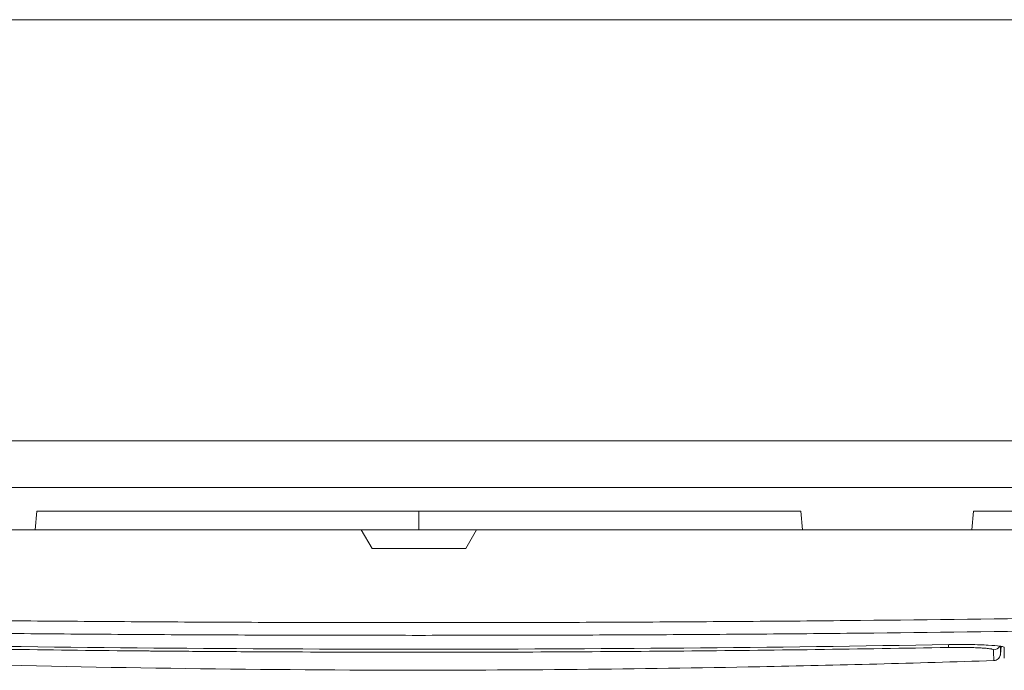
# Model space of a CAD drawing. Units: millimetres. Extents: x 17 to 4217, y 73 to 3053.
# Drawn here: x 1309 to 1351, y 352 to 380 of the extents above; entities that cross this region are included whole.
import ezdxf

# ---------------------------------------------------------------- set-up
doc = ezdxf.new("R2010")
doc.units = ezdxf.units.MM
doc.header["$LTSCALE"] = 5

msp = doc.modelspace()

# ---------------------------------------------------------------- linework, layer by layer
at = {"lineweight": 18, "extrusion": (0, 0, -1)}
for p, q in [((1383.177, 380.128), (1030.318, 380.128)), ((1030.318, 380.128), (1383.177, 380.128)), ((1401.177, 362.128), (1012.318, 362.128)), ((1012.318, 362.128), (1401.177, 362.128)), ((1012.177, 360.128), (1401.177, 360.128)), ((1401.177, 360.128), (1012.177, 360.128)), ((1309.795, 358.328), (1309.865, 359.128)), ((1326.177, 359.128), (1326.177, 358.328)), ((1342.488, 359.128), (1342.558, 358.328)), ((1349.795, 358.328), (1349.865, 359.128)), ((1289.34, 358.328), (1323.715, 358.328)), ((1328.638, 358.328), (1323.715, 358.328)), ((1323.715, 358.328), (1324.177, 357.528)), ((1328.177, 357.528), (1328.638, 358.328)), ((1328.638, 358.328), (1363.013, 358.328)), ((1324.177, 357.528), (1328.177, 357.528)), ((1351.144, 354.526), (1351.144, 354.526)), ((1351.041, 353.345), (1351.012, 353.011)), ((1351.177, 352.848), (1351.177, 353.293))]:
    msp.add_line(p, q, dxfattribs=at)
for centre, major_axis, ratio, start_param, end_param in [((1348.784, 353.596), (0.005, -0.3), 0.052934, -0.945869, -0.079986), ((1350.713, 353.491), (-0.3, 0), 0.997691, -2.668554, -1.596207)]:
    msp.add_ellipse(centre, major_axis=major_axis, ratio=ratio, start_param=start_param, end_param=end_param, dxfattribs=at)
at = {"lineweight": 18}
msp.add_ellipse((1350.336, 509.933), major_axis=(0.387, -157.195), ratio=0.000077, start_param=-0.076057, end_param=-0.000001, dxfattribs=at)
for points in [[(1326.177, 359.128), (1320.732, 359.128), (1315.3, 359.128), (1309.865, 359.128)], [(1342.488, 359.128), (1337.053, 359.128), (1331.621, 359.128), (1326.177, 359.128)]]:
    msp.add_open_spline(points, degree=3, dxfattribs=at)
for points, knots in [([(1364.268, 359.128), (1364.268, 359.128), (1364.256, 359.128), (1364.232, 359.128), (1364.172, 359.128), (1364.035, 359.128), (1363.819, 359.128), (1363.712, 359.128), (1363.585, 359.128), (1363.438, 359.128), (1363.365, 359.128), (1363.286, 359.128), (1363.203, 359.128), (1363.162, 359.128), (1363.119, 359.128), (1363.075, 359.128), (1363.053, 359.128), (1363.031, 359.128), (1363.008, 359.128), (1362.997, 359.128), (1362.985, 359.128), (1362.974, 359.128), (1362.968, 359.128), (1362.962, 359.128), (1362.956, 359.128), (1362.954, 359.128), (1362.951, 359.128), (1362.948, 359.128), (1362.946, 359.128), (1362.945, 359.128), (1362.943, 359.128), (1362.943, 359.128), (1362.942, 359.128), (1362.941, 359.128), (1362.941, 359.128), (1362.94, 359.128), (1362.939, 359.128), (1362.938, 359.128), (1362.937, 359.128), (1362.936, 359.128), (1362.935, 359.128), (1362.934, 359.128), (1362.933, 359.128), (1362.931, 359.128), (1362.929, 359.128), (1362.927, 359.128), (1362.922, 359.128), (1362.917, 359.128), (1362.911, 359.128), (1362.9, 359.128), (1362.887, 359.128), (1362.872, 359.128), (1362.841, 359.128), (1362.804, 359.128), (1362.759, 359.128), (1362.669, 359.128), (1362.55, 359.128), (1362.406, 359.128), (1362.262, 359.128), (1362.098, 359.128), (1361.923, 359.128), (1361.835, 359.128), (1361.744, 359.128), (1361.651, 359.128), (1361.605, 359.128), (1361.558, 359.128), (1361.51, 359.128), (1361.487, 359.128), (1361.463, 359.128), (1361.439, 359.128), (1361.427, 359.128), (1361.415, 359.128), (1361.403, 359.128), (1361.397, 359.128), (1361.391, 359.128), (1361.385, 359.128), (1361.379, 359.128), (1361.371, 359.128), (1361.367, 359.128), (1361.356, 359.128), (1361.356, 359.128), (1361.35, 359.128), (1361.344, 359.128), (1361.338, 359.128), (1361.333, 359.128), (1361.321, 359.128), (1361.31, 359.128), (1361.298, 359.128), (1361.275, 359.128), (1361.252, 359.128), (1361.229, 359.128), (1361.183, 359.128), (1361.137, 359.128), (1361.091, 359.128), (1360.999, 359.128), (1360.907, 359.128), (1360.815, 359.128), (1360.631, 359.128), (1360.447, 359.128), (1360.264, 359.128), (1359.896, 359.128), (1359.528, 359.128), (1359.161, 359.128), (1358.426, 359.128), (1357.691, 359.128), (1356.956, 359.128), (1355.487, 359.128), (1354.019, 359.128), (1352.552, 359.128), (1351.656, 359.128), (1350.761, 359.128), (1349.865, 359.128)], [131.992667, 131.992667, 131.992667, 131.992667, 134.944268, 134.944268, 134.944268, 142.526854, 142.526854, 142.526854, 146.318147, 146.318147, 146.318147, 148.213793, 148.213793, 148.213793, 149.161617, 149.161617, 149.161617, 149.635528, 149.635528, 149.635528, 149.872484, 149.872484, 149.872484, 149.990962, 149.990962, 149.990962, 150.050201, 150.050201, 150.050201, 150.079821, 150.079821, 150.079821, 150.09463, 150.09463, 150.09463, 150.10944, 150.10944, 150.10944, 150.116065, 150.116065, 150.116065, 150.12269, 150.12269, 150.12269, 150.135941, 150.135941, 150.135941, 150.162441, 150.162441, 150.162441, 150.215443, 150.215443, 150.215443, 150.321446, 150.321446, 150.321446, 150.533451, 150.533451, 150.533451, 150.745456, 150.745456, 150.745456, 150.851459, 150.851459, 150.851459, 150.904461, 150.904461, 150.904461, 150.930961, 150.930961, 150.930961, 150.944212, 150.944212, 150.944212, 150.950837, 150.950837, 150.950837, 150.957462, 150.957462, 150.957462, 150.975379, 150.975379, 150.975379, 150.993297, 150.993297, 150.993297, 151.029132, 151.029132, 151.029132, 151.100802, 151.100802, 151.100802, 151.244143, 151.244143, 151.244143, 151.530823, 151.530823, 151.530823, 152.104185, 152.104185, 152.104185, 153.250908, 153.250908, 153.250908, 155.544355, 155.544355, 155.544355, 160.131247, 160.131247, 160.131247, 162.932895, 162.932895, 162.932895, 162.932895]), ([(1289.612, 354.729), (1292.657, 354.664), (1295.702, 354.609), (1298.747, 354.562), (1301.793, 354.515), (1304.84, 354.478), (1307.886, 354.448), (1309.412, 354.433), (1310.939, 354.42), (1312.465, 354.409), (1313.986, 354.398), (1315.508, 354.389), (1317.029, 354.381), (1318.554, 354.374), (1320.078, 354.369), (1321.603, 354.365), (1323.127, 354.362), (1324.652, 354.36), (1326.177, 354.36), (1327.7, 354.36), (1329.224, 354.362), (1330.747, 354.365), (1332.271, 354.369), (1333.794, 354.374), (1335.318, 354.381), (1336.841, 354.389), (1338.365, 354.398), (1339.888, 354.409), (1341.412, 354.42), (1342.935, 354.433), (1344.459, 354.448), (1347.506, 354.477), (1350.553, 354.515), (1353.6, 354.562), (1356.647, 354.609), (1359.694, 354.664), (1362.741, 354.729)], [0, 0, 0, 0, 0.00913065, 0.00913065, 0.00913065, 0.01826531, 0.01826531, 0.01826531, 0.02284154, 0.02284154, 0.02284154, 0.02740394, 0.02740394, 0.02740394, 0.03197474, 0.03197474, 0.03197474, 0.03654646, 0.03654646, 0.03654646, 0.04111477, 0.04111477, 0.04111477, 0.04568307, 0.04568307, 0.04568307, 0.05025138, 0.05025138, 0.05025138, 0.05481969, 0.05481969, 0.05481969, 0.0639563, 0.0639563, 0.0639563, 0.07309292, 0.07309292, 0.07309292, 0.07309292]), ([(1362.723, 354.184), (1359.68, 354.119), (1356.637, 354.064), (1353.592, 354.018), (1350.548, 353.971), (1347.503, 353.934), (1344.458, 353.904), (1342.935, 353.889), (1341.412, 353.876), (1339.889, 353.865), (1338.366, 353.854), (1336.843, 353.845), (1335.319, 353.838), (1333.796, 353.831), (1332.272, 353.826), (1330.748, 353.822), (1329.225, 353.818), (1327.701, 353.817), (1326.176, 353.817), (1324.652, 353.817), (1323.128, 353.818), (1321.605, 353.822), (1320.081, 353.826), (1318.557, 353.831), (1317.034, 353.838), (1315.51, 353.845), (1313.987, 353.854), (1312.464, 353.865), (1310.941, 353.876), (1309.418, 353.889), (1307.895, 353.904), (1304.85, 353.934), (1301.805, 353.971), (1298.761, 354.018), (1295.716, 354.064), (1292.673, 354.119), (1289.63, 354.184)], [-0.07309292, -0.07309292, -0.07309292, -0.07309292, -0.0639563, -0.0639563, -0.0639563, -0.05481969, -0.05481969, -0.05481969, -0.05025138, -0.05025138, -0.05025138, -0.04568307, -0.04568307, -0.04568307, -0.04111477, -0.04111477, -0.04111477, -0.03654646, -0.03654646, -0.03654646, -0.03197815, -0.03197815, -0.03197815, -0.02740984, -0.02740984, -0.02740984, -0.02284154, -0.02284154, -0.02284154, -0.01827323, -0.01827323, -0.01827323, -0.00913661, -0.00913661, -0.00913661, 0, 0, 0, 0]), ([(1303.544, 353.421), (1311.078, 353.292), (1318.634, 353.225), (1333.719, 353.225), (1341.275, 353.292), (1348.809, 353.421)], [0.000001, 0.000001, 0.000001, 0.000001, 2.263829, 2.263829, 4.527662, 4.527662, 4.527662, 4.527662]), ([(1348.79, 353.297), (1346.907, 353.264), (1345.024, 353.235), (1343.14, 353.209), (1343.129, 353.209), (1343.118, 353.209), (1343.106, 353.209), (1341.234, 353.184), (1339.361, 353.163), (1337.488, 353.146), (1337.466, 353.146), (1337.443, 353.146), (1337.421, 353.146), (1335.559, 353.129), (1333.696, 353.116), (1331.833, 353.108), (1331.8, 353.108), (1331.767, 353.108), (1331.733, 353.107), (1329.881, 353.099), (1328.029, 353.095), (1326.176, 353.095), (1326.132, 353.095), (1326.088, 353.095), (1326.044, 353.095), (1324.202, 353.095), (1322.361, 353.1), (1320.52, 353.108), (1320.464, 353.108), (1320.409, 353.108), (1320.354, 353.109), (1319.879, 353.111), (1319.405, 353.113), (1318.931, 353.116), (1318.457, 353.119), (1317.982, 353.122), (1317.508, 353.125), (1316.627, 353.131), (1315.746, 353.138), (1314.865, 353.146), (1314.798, 353.147), (1314.731, 353.147), (1314.663, 353.148), (1312.846, 353.165), (1311.029, 353.185), (1309.213, 353.209), (1309.134, 353.21), (1309.055, 353.212), (1308.976, 353.213), (1307.171, 353.237), (1305.367, 353.265), (1303.563, 353.297)], [-45.251943, -45.251943, -45.251943, -45.251943, -39.59545, -39.59545, -39.59545, -39.561528, -39.561528, -39.561528, -33.938958, -33.938958, -33.938958, -33.871712, -33.871712, -33.871712, -28.282465, -28.282465, -28.282465, -28.182488, -28.182488, -28.182488, -22.625972, -22.625972, -22.625972, -22.493842, -22.493842, -22.493842, -16.969479, -16.969479, -16.969479, -16.80345, -16.80345, -16.80345, -15.38037, -15.38037, -15.38037, -13.957268, -13.957268, -13.957268, -11.312986, -11.312986, -11.312986, -11.111153, -11.111153, -11.111153, -5.656493, -5.656493, -5.656493, -5.419493, -5.419493, -5.419493, 0, 0, 0, 0]), ([(1350.721, 353.192), (1350.721, 353.201), (1350.708, 353.209), (1350.684, 353.218), (1350.672, 353.222), (1350.657, 353.226), (1350.639, 353.23), (1350.63, 353.232), (1350.62, 353.234), (1350.61, 353.236), (1350.607, 353.236), (1350.605, 353.237), (1350.602, 353.237), (1350.599, 353.238), (1350.596, 353.238), (1350.593, 353.239), (1350.588, 353.239), (1350.582, 353.24), (1350.576, 353.241), (1350.552, 353.245), (1350.526, 353.249), (1350.496, 353.252), (1350.467, 353.256), (1350.435, 353.259), (1350.401, 353.262), (1350.384, 353.264), (1350.366, 353.265), (1350.347, 353.267), (1350.328, 353.268), (1350.309, 353.27), (1350.289, 353.271), (1350.279, 353.272), (1350.269, 353.273), (1350.259, 353.273), (1350.249, 353.274), (1350.238, 353.275), (1350.228, 353.275), (1350.206, 353.277), (1350.185, 353.278), (1350.163, 353.279), (1350.141, 353.28), (1350.118, 353.282), (1350.095, 353.283), (1350.072, 353.284), (1350.048, 353.285), (1350.024, 353.286), (1349.976, 353.288), (1349.925, 353.29), (1349.873, 353.292), (1349.847, 353.293), (1349.82, 353.293), (1349.793, 353.294), (1349.786, 353.294), (1349.779, 353.295), (1349.773, 353.295), (1349.766, 353.295), (1349.759, 353.295), (1349.752, 353.295), (1349.738, 353.296), (1349.724, 353.296), (1349.71, 353.296), (1349.654, 353.297), (1349.597, 353.298), (1349.539, 353.299), (1349.481, 353.3), (1349.421, 353.301), (1349.36, 353.301), (1349.3, 353.301), (1349.238, 353.301), (1349.175, 353.301), (1349.16, 353.301), (1349.144, 353.301), (1349.128, 353.301), (1349.112, 353.301), (1349.096, 353.301), (1349.08, 353.301), (1349.048, 353.301), (1349.016, 353.3), (1348.984, 353.3), (1348.92, 353.299), (1348.855, 353.298), (1348.79, 353.297)], [-3.099587, -3.099587, -3.099587, -3.099587, -2.712138, -2.712138, -2.712138, -2.518414, -2.518414, -2.518414, -2.421551, -2.421551, -2.421551, -2.397336, -2.397336, -2.397336, -2.37312, -2.37312, -2.37312, -2.324689, -2.324689, -2.324689, -2.130965, -2.130965, -2.130965, -1.93724, -1.93724, -1.93724, -1.840378, -1.840378, -1.840378, -1.743515, -1.743515, -1.743515, -1.695084, -1.695084, -1.695084, -1.646653, -1.646653, -1.646653, -1.549791, -1.549791, -1.549791, -1.452929, -1.452929, -1.452929, -1.356066, -1.356066, -1.356066, -1.162342, -1.162342, -1.162342, -1.065479, -1.065479, -1.065479, -1.041264, -1.041264, -1.041264, -1.017048, -1.017048, -1.017048, -0.968617, -0.968617, -0.968617, -0.774893, -0.774893, -0.774893, -0.581168, -0.581168, -0.581168, -0.387443, -0.387443, -0.387443, -0.339012, -0.339012, -0.339012, -0.290581, -0.290581, -0.290581, -0.193719, -0.193719, -0.193719, -0.000004, -0.000004, -0.000004, -0.000004]), ([(1348.809, 353.421), (1348.948, 353.424), (1349.086, 353.425), (1349.388, 353.426), (1349.549, 353.425), (1350.001, 353.419), (1350.268, 353.411), (1350.696, 353.387), (1350.86, 353.372), (1351.044, 353.346), (1351.094, 353.336), (1351.16, 353.315), (1351.177, 353.304), (1351.177, 353.293)], [0.000001, 0.000001, 0.000001, 0.000001, 0.0418162, 0.0418162, 0.0927028, 0.0927028, 0.1903489, 0.1903489, 0.2795855, 0.2795855, 0.3307718, 0.3307718, 0.3804728, 0.3804728, 0.3804728, 0.3804728]), ([(1351.012, 353.35), (1351.012, 353.257), (1351.012, 353.183), (1351.012, 353.128), (1351.012, 353.052), (1351.012, 353.013), (1351.012, 353.011), (1351.012, 353.011), (1351.012, 353.011), (1351.012, 353.011)], [-24.494897, -24.494897, -24.494897, -24.494897, -19.733946, -19.733946, -19.733946, -13.15598, -13.15598, -13.15598, -13.016762, -13.016762, -13.016762, -13.016762]), ([(1351.012, 353.011), (1351.012, 353.008), (1351.011, 353.005), (1351.01, 352.996), (1351.009, 352.991), (1351.007, 352.975), (1351.004, 352.964), (1350.994, 352.929), (1350.984, 352.907), (1350.956, 352.858), (1350.935, 352.833), (1350.886, 352.79), (1350.858, 352.773), (1350.797, 352.748), (1350.765, 352.74), (1350.729, 352.738), (1350.726, 352.738), (1350.723, 352.738)], [0, 0, 0, 0, 0.0114166, 0.0114166, 0.0268931, 0.0268931, 0.0611118, 0.0611118, 0.1340684, 0.1340684, 0.2304753, 0.2304753, 0.3279683, 0.3279683, 0.4255053, 0.4255053, 0.4351727, 0.4351727, 0.4351727, 0.4351727]), ([(1350.723, 352.738), (1347.395, 352.63), (1344.063, 352.542), (1335.537, 352.372), (1330.341, 352.322), (1318.348, 352.339), (1311.547, 352.448), (1303.714, 352.672), (1302.672, 352.704), (1301.63, 352.738)], [0, 0, 0, 0, 10.001571, 10.001571, 25.586701, 25.586701, 45.980744, 45.980744, 49.111104, 49.111104, 49.111104, 49.111104])]:
    msp.add_open_spline(points, degree=3, knots=knots, dxfattribs=at)

doc.saveas('drawing.dxf')
